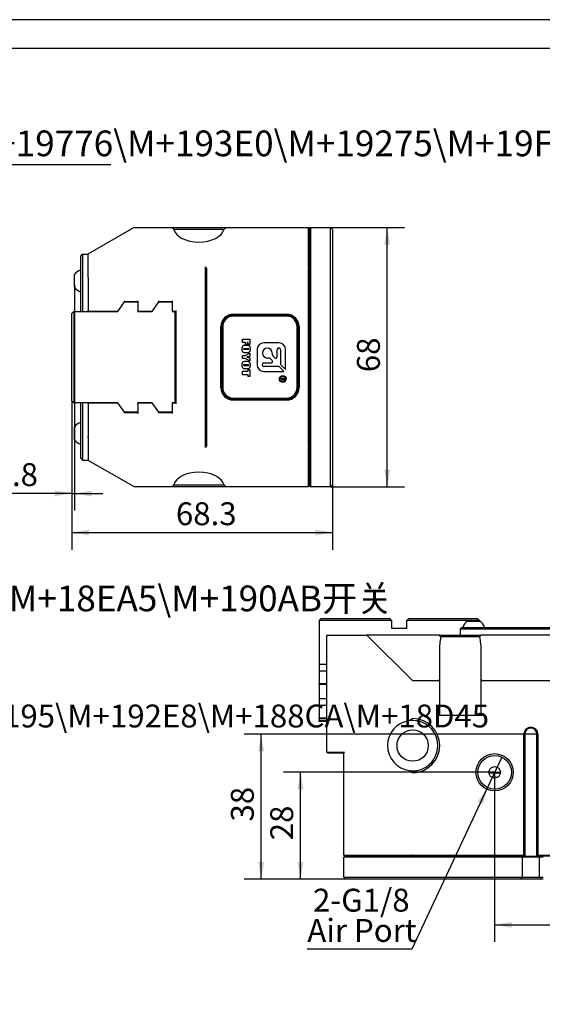
# Model space of a CAD drawing. Extents: x 0 to 797, y -1 to 746.
# Drawn here: x 218 to 309, y 125 to 297 of the extents above; entities that cross this region are included whole.
import ezdxf

# ---------------------------------------------------------------- set-up
doc = ezdxf.new("R2010")
doc.units = 0
doc.linetypes.add('SLD-实线', pattern=[0])
doc.layers.get('0').update_dxf_attribs({"linetype": 'CONTINUOUS'})
doc.layers.add('图框', color=179, linetype='SLD-实线')
doc.styles.add('SLDTEXTSTYLE0', font='锐字云字库细圆体GBK.TTF', dxfattribs={"bigfont": 'bigfont'})
doc.styles.add('SLDTEXTSTYLE1', font='锐字云字库细圆体GBK.TTF')
doc.dimstyles.new('SLDDIMSTYLE1', dxfattribs={"dimtxt": 4, "dimasz": 3, "dimexe": 0, "dimexo": 0.0625, "dimgap": 1, "dimtad": 2, "dimlfac": 1.5, "dimrnd": 1e-09, "dimzin": 12, "dimtxsty": 'SLDTEXTSTYLE1', "dimsah": 1, "dimcen": 0.09, "dimazin": 3, "dimtfac": 1, "dimtmove": 0, "dimatfit": 3, "dimtolj": 1, "dimtzin": 12})
doc.dimstyles.new('SLDDIMSTYLE13', dxfattribs={"dimtxt": 4, "dimasz": 3, "dimexe": 0, "dimexo": 0.0625, "dimgap": 1, "dimtad": 0, "dimtih": 1, "dimtoh": 1, "dimdec": 3, "dimlfac": 1.5, "dimrnd": 1e-09, "dimzin": 12, "dimtxsty": 'SLDTEXTSTYLE1', "dimblk1": 'NONE', "dimsah": 1, "dimcen": 0, "dimazin": 3, "dimtol": 1, "dimtp": 0.025, "dimtfac": 1, "dimtdec": 3, "dimtmove": 0, "dimatfit": 3, "dimtolj": 1})
doc.dimstyles.new('SLDDIMSTYLE14', dxfattribs={"dimtxt": 4, "dimasz": 3, "dimexe": 0, "dimexo": 0.0625, "dimgap": 1, "dimtad": 0, "dimtih": 1, "dimtoh": 1, "dimlfac": 1.5, "dimrnd": 1e-09, "dimzin": 12, "dimtxsty": 'SLDTEXTSTYLE1', "dimblk1": 'NONE', "dimsah": 1, "dimcen": 0, "dimazin": 3, "dimtfac": 1, "dimtmove": 0, "dimatfit": 3, "dimtolj": 1, "dimtzin": 12})
doc.dimstyles.new('SLDDIMSTYLE6', dxfattribs={"dimtxt": 4, "dimasz": 3, "dimexe": 0, "dimexo": 0.0625, "dimgap": 1, "dimtad": 2, "dimlfac": 1.5, "dimrnd": 1e-09, "dimzin": 12, "dimtxsty": 'SLDTEXTSTYLE1', "dimsah": 1, "dimcen": 0.09, "dimazin": 3, "dimtfac": 1, "dimtofl": 0, "dimtmove": 0, "dimatfit": 3, "dimtolj": 1, "dimtzin": 12})
doc.dimstyles.new('SLDDIMSTYLE8', dxfattribs={"dimtxt": 4, "dimasz": 3, "dimexe": 0, "dimexo": 0.0625, "dimgap": 1, "dimtad": 0, "dimtih": 1, "dimtoh": 1, "dimlfac": 1.5, "dimrnd": 1e-09, "dimzin": 12, "dimtxsty": 'SLDTEXTSTYLE1', "dimblk1": 'NONE', "dimsah": 1, "dimcen": 0, "dimazin": 3, "dimtfac": 1, "dimtmove": 0, "dimatfit": 3, "dimtolj": 1, "dimtzin": 12})

# ---------------------------------------------------------------- blocks, each defined once
blk = doc.blocks.new('SW_NOTE_3')
at = {"layer": '图框', "color": 0}
blk.add_line((43.69, 0), (0, 0), dxfattribs=at)
at = {"layer": '图框', "color": 0, "insert": (0.46, 5.96), "char_height": 4.5, "attachment_point": 1, "style": 'SLDTEXTSTYLE0'}
blk.add_mtext('\\M+1947AD-M9P\\M+18EA5\\M+190AB开关', dxfattribs=at)
blk = doc.blocks.new('SW_NOTE_4')
at = {"layer": '图框', "color": 0}
blk.add_line((83.72, 0), (0, 0), dxfattribs=at)
at = {"layer": '图框', "color": 0, "insert": (0.44, 5.98), "char_height": 4.5, "attachment_point": 1, "style": 'SLDTEXTSTYLE0'}
blk.add_mtext('\\M+19396\\M+18EF9\\M+19776\\M+193E0\\M+19275\\M+19F83\\M+18AC7时\\M+18143\\M+189C2\\M+18DDD\\M+18D9F钻\\M+18D45获\\M+193BE', dxfattribs=at)
blk = doc.blocks.new('SW_SYMBOL_HOLE_DEPTH')
at = {"layer": '图框', "color": 0}
for p, q in [((0, 875), (800, 875)), ((400, 875), (400, 75)), ((100, 555), (400, 75)), ((700, 555), (400, 75))]:
    blk.add_line(p, q, dxfattribs=at)
blk = doc.blocks.new('_D_17')
at = {"layer": '图框'}
for p, q in [((148.97, 143.13), (151.65, 138.37)), ((151.65, 138.37), (177.92, 91.63)), ((177.92, 91.63), (212.18, 91.63))]:
    blk.add_line(p, q, dxfattribs=at)
blk.add_solid([(151.65, 138.37), (152.67, 135.5), (153.56, 136)], dxfattribs=at)
at = {"layer": '图框', "xscale": 0.005290909090909091, "yscale": 0.005290909090909091, "zscale": 0.005290909090909091}
blk.add_blockref('SW_SYMBOL_HOLE_DEPTH', (200.36, 97.56), dxfattribs=at)
at = {"layer": '图框', "char_height": 4, "attachment_point": 1}
for s, insert, style in [('2-', (179.17, 109), 'SLDTEXTSTYLE1'), ('%%c', (184.73, 109), 'SLDTEXTSTYLE1'), ('8.2', (189.75, 109), 'SLDTEXTSTYLE1'), (' THRU ', (196.1, 109), 'SLDTEXTSTYLE1'), ('C/B 13.2', (181.85, 102.21), 'SLDTEXTSTYLE1'), ('10', (205.12, 102.21), 'SLDTEXTSTYLE1'), ('侧\\M+196CA\\M+188C0\\M+19195\\M+18D45\\M+188CA', (181.71, 96.92), 'SLDTEXTSTYLE0')]:
    blk.add_mtext(s, dxfattribs=dict(at, insert=insert, style=style))
blk = doc.blocks.new('_NONE')
blk = doc.blocks.new('_D_28')
at = {"layer": '图框'}
for p, q in [((134.07, 142.36), (142.01, 171.98)), ((142.01, 171.98), (175.85, 171.98)), ((133.21, 139.14), (134.07, 142.36))]:
    blk.add_line(p, q, dxfattribs=at)
blk.add_solid([(134.07, 142.36), (135.34, 145.13), (134.36, 145.39)], dxfattribs=at)
at = {"layer": '图框', "xscale": 0.005290909090909091, "yscale": 0.005290909090909091, "zscale": 0.005290909090909091}
blk.add_blockref('SW_SYMBOL_HOLE_DEPTH', (168.3, 177.91), dxfattribs=at)
at = {"layer": '图框', "attachment_point": 1}
for s, insert, char_height, style in [('+', (158.89, 184.59), 2.6, 'SLDTEXTSTYLE1'), ('0.025', (160.87, 184.59), 2.6, 'SLDTEXTSTYLE1'), ('2-', (143.38, 182.56), 4, 'SLDTEXTSTYLE1'), ('%%c', (148.93, 182.56), 4, 'SLDTEXTSTYLE1'), ('5', (153.96, 182.56), 4, 'SLDTEXTSTYLE1'), ('6', (173.06, 182.56), 4, 'SLDTEXTSTYLE1'), ('0', (160.87, 181.16), 2.6, 'SLDTEXTSTYLE1'), ('侧\\M+196CA\\M+188C0\\M+19195\\M+192E8\\M+188CA\\M+18D45', (143.26, 177.27), 4, 'SLDTEXTSTYLE0')]:
    blk.add_mtext(s, dxfattribs=dict(at, insert=insert, char_height=char_height, style=style))
blk = doc.blocks.new('_D_42')
at = {"layer": '图框'}
for p, q in [((272.29, 260.68), (285.21, 260.68)), ((282.21, 215.34), (282.21, 260.68)), ((272.29, 215.34), (285.21, 215.34))]:
    blk.add_line(p, q, dxfattribs=at)
for points in [[(282.21, 260.68), (281.7, 257.68), (282.71, 257.68)], [(282.21, 215.34), (282.71, 218.34), (281.7, 218.34)]]:
    blk.add_solid(points, dxfattribs=at)
at = {"layer": '图框', "insert": (276.92, 235.38), "char_height": 4, "attachment_point": 1, "rotation": 90, "style": 'SLDTEXTSTYLE1'}
blk.add_mtext('68', dxfattribs=at)
blk = doc.blocks.new('_D_43')
at = {"layer": '图框'}
for p, q in [((227.07, 230.36), (227.07, 204.34)), ((272.62, 222.66), (272.62, 204.34)), ((227.07, 207.34), (272.62, 207.34))]:
    blk.add_line(p, q, dxfattribs=at)
for points in [[(227.07, 207.34), (230.07, 206.84), (230.07, 207.85)], [(272.62, 207.34), (269.62, 207.85), (269.62, 206.84)]]:
    blk.add_solid(points, dxfattribs=at)
at = {"layer": '图框', "insert": (245.27, 212.63), "char_height": 4, "attachment_point": 1, "style": 'SLDTEXTSTYLE1'}
blk.add_mtext('68.3', dxfattribs=at)
blk = doc.blocks.new('_D_44')
at = {"layer": '图框'}
for p, q in [((227.52, 250.68), (227.52, 211.18)), ((227.07, 230.36), (227.07, 211.18)), ((227.07, 214.18), (202.97, 214.18)), ((227.07, 214.18), (227.52, 214.18)), ((227.52, 214.18), (232.52, 214.18))]:
    blk.add_line(p, q, dxfattribs=at)
for points in [[(227.07, 214.18), (224.07, 214.69), (224.07, 213.67)], [(227.52, 214.18), (230.52, 213.67), (230.52, 214.69)]]:
    blk.add_solid(points, dxfattribs=at)
at = {"layer": '图框', "insert": (202.97, 219.47), "char_height": 4, "attachment_point": 1, "style": 'SLDTEXTSTYLE1'}
blk.add_mtext('0.3~0.8', dxfattribs=at)
blk = doc.blocks.new('_D_45')
at = {"layer": '图框'}
for p, q in [((300.98, 165.43), (300.98, 135.76)), ((325.65, 165.43), (325.65, 135.76)), ((300.98, 138.76), (325.65, 138.76))]:
    blk.add_line(p, q, dxfattribs=at)
for points in [[(300.98, 138.76), (303.98, 138.25), (303.98, 139.27)], [(325.65, 138.76), (322.65, 139.27), (322.65, 138.25)]]:
    blk.add_solid(points, dxfattribs=at)
at = {"layer": '图框', "insert": (310.78, 144.05), "char_height": 4, "attachment_point": 1, "style": 'SLDTEXTSTYLE1'}
blk.add_mtext('37', dxfattribs=at)
blk = doc.blocks.new('_D_46')
at = {"layer": '图框'}
for p, q in [((300.98, 165.43), (264.06, 165.43)), ((267.06, 146.76), (267.06, 165.43)), ((286.84, 146.76), (264.06, 146.76))]:
    blk.add_line(p, q, dxfattribs=at)
for points in [[(267.06, 165.43), (266.55, 162.43), (267.56, 162.43)], [(267.06, 146.76), (267.56, 149.76), (266.55, 149.76)]]:
    blk.add_solid(points, dxfattribs=at)
at = {"layer": '图框', "insert": (261.76, 153.55), "char_height": 4, "attachment_point": 1, "rotation": 90, "style": 'SLDTEXTSTYLE1'}
blk.add_mtext('28', dxfattribs=at)
blk = doc.blocks.new('_D_47')
at = {"layer": '图框'}
for p, q in [((307.32, 172.09), (257.17, 172.09)), ((260.17, 146.76), (260.17, 172.09)), ((274.98, 146.76), (257.17, 146.76))]:
    blk.add_line(p, q, dxfattribs=at)
for points in [[(260.17, 172.09), (259.67, 169.09), (260.68, 169.09)], [(260.17, 146.76), (260.68, 149.76), (259.67, 149.76)]]:
    blk.add_solid(points, dxfattribs=at)
at = {"layer": '图框', "insert": (254.88, 156.82), "char_height": 4, "attachment_point": 1, "rotation": 90, "style": 'SLDTEXTSTYLE1'}
blk.add_mtext('38', dxfattribs=at)
blk = doc.blocks.new('_D_48')
at = {"layer": '图框'}
for p, q in [((302.22, 168.08), (299.74, 162.77)), ((299.74, 162.77), (286.53, 134.49)), ((286.53, 134.49), (268.24, 134.49))]:
    blk.add_line(p, q, dxfattribs=at)
blk.add_solid([(299.74, 162.77), (298.01, 160.27), (298.93, 159.84)], dxfattribs=at)
at = {"layer": '图框', "char_height": 4, "attachment_point": 1, "style": 'SLDTEXTSTYLE1'}
for s, insert in [('2-G1/8', (269.24, 145.07)), ('Air Port', (268.24, 139.78))]:
    blk.add_mtext(s, dxfattribs=dict(at, insert=insert))

msp = doc.modelspace()

# ---------------------------------------------------------------- linework, layer by layer
at = {"color": 7, "linetype": 'SLD-实线'}
for p, q in [((229.95274, 256.05777), (237.91406, 260.65424)), ((237.91406, 260.65424), (237.95274, 260.67657)), ((237.95274, 260.67657), (244.55307, 260.67657)), ((244.55307, 260.67657), (254.01908, 260.67657)), ((253.64948, 260.34323), (244.92266, 260.34323)), ((254.01908, 260.67657), (268.45274, 260.67657)), ((268.45274, 260.67657), (268.45842, 260.67089)), ((268.45274, 253.79006), (268.45274, 260.65424)), ((268.61941, 260.5099), (268.45842, 260.67089)), ((268.78607, 260.67657), (268.61941, 260.5099)), ((268.61941, 260.5099), (268.61941, 253.64573)), ((268.78607, 260.67657), (268.78607, 260.58725)), ((268.78607, 260.67657), (272.28607, 260.67657)), ((268.78607, 260.58725), (268.78607, 253.93312)), ((272.28607, 260.58725), (272.28607, 260.67657)), ((272.61941, 260.34323), (272.28607, 260.67657)), ((272.28607, 253.93312), (272.28607, 260.58725)), ((272.61941, 260.34323), (272.61941, 260.29858)), ((272.61941, 260.29858), (272.61941, 253.64444)), ((228.61941, 255.67657), (228.95274, 256.0099)), ((228.61941, 255.42818), (228.61941, 255.67657)), ((228.61941, 253.21904), (228.61941, 255.42818)), ((228.95274, 256.0099), (228.95274, 255.74082)), ((228.95274, 256.0099), (229.95274, 256.0099)), ((228.95274, 255.74082), (228.95274, 253.53168)), ((229.95274, 252.05801), (229.95274, 256.05777)), ((228.61941, 249.40132), (228.61941, 253.21904)), ((228.95274, 253.53168), (228.95274, 249.07767)), ((250.45274, 252.05801), (250.45274, 253.79006)), ((250.53607, 253.64573), (250.61941, 253.5495)), ((250.61941, 253.5495), (250.61941, 251.91368)), ((268.45274, 222.37408), (268.45274, 253.64573)), ((268.61941, 253.64573), (268.47507, 253.72906)), ((268.61941, 253.64573), (268.61941, 222.37408)), ((268.61941, 222.66404), (268.61941, 253.35577)), ((268.78607, 253.93312), (268.78607, 253.35577)), ((268.78607, 253.35577), (268.78607, 222.66404)), ((272.28607, 253.35577), (272.28607, 253.93312)), ((272.28607, 222.66404), (272.28607, 253.35577)), ((272.61941, 253.64444), (272.61941, 253.35577)), ((272.61941, 253.35577), (272.61941, 222.66404)), ((227.51941, 251.34323), (227.51941, 252.44323)), ((227.51941, 250.24323), (227.51941, 251.34323)), ((229.95274, 251.91368), (229.95274, 252.05801)), ((229.95274, 251.91368), (229.95274, 246.17657)), ((250.45274, 251.91368), (250.45274, 252.05801)), ((250.61941, 251.91368), (250.45274, 252.05801)), ((250.45274, 224.10613), (250.45274, 251.91368)), ((250.61941, 251.91368), (250.45274, 251.91368)), ((250.61941, 251.91368), (250.61941, 224.10613)), ((228.61941, 247.58349), (228.61941, 249.40132)), ((228.95274, 249.07767), (228.95274, 247.25984)), ((228.61941, 245.99323), (228.61941, 247.58349)), ((228.95274, 247.25984), (228.95274, 245.99323)), ((229.95274, 246.0099), (229.95274, 246.17657)), ((235.10739, 245.99323), (236.2744, 247.6599)), ((236.2744, 247.6599), (236.40277, 247.84323)), ((236.2744, 247.6599), (238.44107, 247.6599)), ((238.61941, 247.67657), (236.28607, 247.67657)), ((238.60774, 247.49323), (238.44107, 247.6599)), ((238.60774, 247.49323), (238.60774, 245.99323)), ((238.61941, 247.84323), (238.61941, 246.17657)), ((238.61941, 246.0099), (238.61941, 246.17657)), ((241.10739, 245.99323), (242.2744, 247.6599)), ((242.2744, 247.6599), (242.40277, 247.84323)), ((242.2744, 247.6599), (244.44107, 247.6599)), ((244.61941, 247.67657), (242.28607, 247.67657)), ((244.60774, 247.49323), (244.44107, 247.6599)), ((244.60774, 247.49323), (244.60774, 245.99323)), ((244.61941, 247.84323), (244.61941, 246.17657)), ((244.78607, 246.0099), (244.61941, 246.17657)), ((245.28607, 229.84323), (245.28607, 246.17657)), ((227.40774, 245.99323), (227.0744, 245.6599)), ((227.0744, 230.3599), (227.0744, 245.6599)), ((227.40774, 245.99323), (227.40774, 230.02657)), ((227.40774, 245.99323), (235.10739, 245.99323)), ((229.95274, 246.0099), (229.95274, 245.99323)), ((235.11906, 246.0099), (229.95274, 246.0099)), ((238.60774, 245.99323), (241.10739, 245.99323)), ((241.11906, 246.0099), (238.61941, 246.0099)), ((244.60774, 245.99323), (244.90774, 245.99323)), ((245.28607, 246.0099), (244.78607, 246.0099)), ((245.0744, 245.82657), (244.90774, 245.99323)), ((245.0744, 245.82657), (245.0744, 230.19323)), ((255.28607, 245.5099), (264.61941, 245.5099)), ((264.61941, 245.34323), (255.28607, 245.34323)), ((264.61941, 245.17657), (255.28607, 245.17657)), ((245.28607, 243.34323), (245.0744, 243.34323)), ((253.11941, 232.67657), (253.11941, 243.34323)), ((253.28607, 243.34323), (253.28607, 232.67657)), ((253.45274, 243.34323), (253.45274, 232.67657)), ((266.45274, 232.67657), (266.45274, 243.34323)), ((266.61941, 232.67657), (266.61941, 243.34323)), ((266.78607, 243.34323), (266.78607, 232.67657)), ((256.87981, 240.57094), (256.87981, 241.17559)), ((256.87981, 241.17559), (258.21314, 241.17559)), ((258.21314, 241.17559), (258.21314, 240.19885)), ((257.42244, 240.57094), (256.87981, 240.57094)), ((257.86794, 239.48567), (257.25045, 239.48567)), ((257.26014, 239.37715), (257.86794, 239.37715)), ((257.42244, 240.24536), (257.42244, 240.57094)), ((257.70151, 240.24536), (257.42244, 240.24536)), ((257.43455, 240.09032), (257.65839, 240.09032)), ((257.70151, 240.57094), (257.70151, 240.24536)), ((257.91857, 240.57094), (257.70151, 240.57094)), ((257.91857, 240.19885), (257.91857, 240.57094)), ((258.21314, 240.19885), (257.91857, 240.19885)), ((259.46304, 239.33293), (259.46304, 236.68687)), ((263.27577, 240.4996), (260.62971, 240.4996)), ((262.97844, 238.06721), (262.97844, 239.33293)), ((263.57577, 239.33293), (263.57577, 236.83607)), ((264.44244, 235.83133), (264.44244, 239.33293)), ((256.87981, 238.30738), (257.36309, 238.30738)), ((256.87981, 237.74924), (256.87981, 238.30738)), ((257.36673, 237.74924), (256.87981, 237.74924)), ((257.36309, 238.30738), (258.21314, 238.69497)), ((258.21314, 237.34614), (257.36673, 237.74924)), ((257.65839, 238.77249), (257.43455, 238.77249)), ((258.21314, 238.69497), (258.21314, 238.16106)), ((258.21314, 237.89653), (258.21314, 237.34614)), ((261.425, 237.85087), (261.2451, 237.85087)), ((262.0719, 237.41934), (261.79265, 237.69859)), ((262.11177, 238.71754), (262.11177, 238.53764)), ((262.26405, 238.16999), (262.54597, 237.88808)), ((257.86794, 236.67947), (257.25045, 236.67947)), ((257.26014, 236.57094), (257.86794, 236.57094)), ((257.43455, 237.28412), (257.65839, 237.28412)), ((257.65839, 235.96629), (257.43455, 235.96629)), ((257.91857, 235.85777), (258.21314, 235.85777)), ((257.91857, 235.53218), (257.91857, 235.85777)), ((258.21314, 235.85777), (258.21314, 234.60195)), ((260.62971, 236.98687), (261.89276, 236.98687)), ((263.12657, 236.38687), (260.62971, 236.38687)), ((264.13131, 235.5202), (263.36227, 236.28924)), ((263.6734, 236.60037), (264.44244, 235.83133)), ((256.87981, 235.53218), (257.91857, 235.53218)), ((256.87981, 234.92753), (256.87981, 235.53218)), ((257.91857, 234.92753), (256.87981, 234.92753)), ((257.91857, 234.60195), (257.91857, 234.92753)), ((258.21314, 234.60195), (257.91857, 234.60195)), ((260.62971, 235.5202), (264.13131, 235.5202)), ((263.63173, 234.26848), (263.63173, 234.35815)), ((263.63173, 234.35815), (264.2984, 234.35815)), ((263.92023, 234.26848), (263.63173, 234.26848)), ((263.63173, 234.02676), (263.92023, 234.16712)), ((263.92023, 234.16712), (263.92023, 234.26848)), ((263.99431, 234.26848), (263.99431, 234.15932)), ((264.22433, 234.26848), (263.99431, 234.26848)), ((264.22433, 234.18271), (264.22433, 234.26848)), ((264.2984, 234.35815), (264.2984, 234.16322)), ((245.0744, 232.67657), (245.28607, 232.67657)), ((263.93193, 234.08135), (263.63173, 233.9332)), ((263.63173, 233.9332), (263.63173, 234.02676)), ((255.28607, 230.84323), (264.61941, 230.84323)), ((255.28607, 230.67657), (264.61941, 230.67657)), ((227.40774, 230.02657), (227.0744, 230.3599)), ((235.10739, 230.02657), (227.40774, 230.02657)), ((228.61941, 228.43631), (228.61941, 230.02657)), ((228.95274, 230.02657), (228.95274, 228.75996)), ((229.95274, 230.02657), (229.95274, 230.0099)), ((229.95274, 229.84323), (229.95274, 230.0099)), ((229.95274, 230.0099), (235.11906, 230.0099)), ((229.95274, 229.84323), (229.95274, 224.10613)), ((236.2744, 228.3599), (235.10739, 230.02657)), ((241.10739, 230.02657), (238.60774, 230.02657)), ((238.60774, 230.02657), (238.60774, 228.52657)), ((238.61941, 230.0099), (241.11906, 230.0099)), ((238.61941, 229.84323), (238.61941, 230.0099)), ((238.61941, 229.84323), (238.61941, 228.17657)), ((242.2744, 228.3599), (241.10739, 230.02657)), ((244.90774, 230.02657), (244.60774, 230.02657)), ((244.60774, 230.02657), (244.60774, 228.52657)), ((244.61941, 229.84323), (244.78607, 230.0099)), ((244.61941, 229.84323), (244.61941, 228.17657)), ((244.78607, 230.0099), (245.28607, 230.0099)), ((244.90774, 230.02657), (245.0744, 230.19323)), ((264.61941, 230.5099), (255.28607, 230.5099)), ((228.61941, 226.61848), (228.61941, 228.43631)), ((228.95274, 228.75996), (228.95274, 226.94213)), ((238.44107, 228.3599), (236.2744, 228.3599)), ((236.40277, 228.17657), (236.2744, 228.3599)), ((236.28607, 228.34323), (238.61941, 228.34323)), ((238.44107, 228.3599), (238.60774, 228.52657)), ((244.44107, 228.3599), (242.2744, 228.3599)), ((242.40277, 228.17657), (242.2744, 228.3599)), ((242.28607, 228.34323), (244.61941, 228.34323)), ((244.44107, 228.3599), (244.60774, 228.52657)), ((227.51941, 224.67657), (227.51941, 225.77657)), ((228.61941, 222.80076), (228.61941, 226.61848)), ((228.95274, 226.94213), (228.95274, 222.48813)), ((227.51941, 223.57657), (227.51941, 224.67657)), ((229.95274, 223.96179), (229.95274, 224.10613)), ((229.95274, 223.96179), (229.95274, 219.96204)), ((250.45274, 223.96179), (250.45274, 224.10613)), ((250.61941, 224.10613), (250.45274, 224.10613)), ((250.61941, 224.10613), (250.45274, 223.96179)), ((250.45274, 222.22974), (250.45274, 223.96179)), ((250.61941, 224.10613), (250.61941, 222.4703)), ((228.61941, 220.59162), (228.61941, 222.80076)), ((228.95274, 222.48813), (228.95274, 220.27898)), ((250.61941, 222.4703), (250.53607, 222.37408)), ((268.45274, 215.36556), (268.45274, 222.22974)), ((268.61941, 222.37408), (268.47507, 222.29074)), ((268.61941, 222.37408), (268.61941, 215.5099)), ((268.78607, 222.66404), (268.78607, 222.08669)), ((268.78607, 222.08669), (268.78607, 215.43255)), ((272.28607, 222.08669), (272.28607, 222.66404)), ((272.28607, 215.43255), (272.28607, 222.08669)), ((272.61941, 222.66404), (272.61941, 222.37536)), ((272.61941, 222.37536), (272.61941, 215.72123)), ((228.61941, 220.34323), (228.61941, 220.59162)), ((228.61941, 220.34323), (228.95274, 220.0099)), ((228.95274, 220.27898), (228.95274, 220.0099)), ((228.95274, 220.0099), (229.95274, 220.0099)), ((237.91406, 215.36556), (229.95274, 219.96204)), ((237.95274, 215.34323), (237.91406, 215.36556)), ((244.55307, 215.34323), (237.95274, 215.34323)), ((254.01908, 215.34323), (244.55307, 215.34323)), ((244.92266, 215.67657), (253.64948, 215.67657)), ((268.45274, 215.34323), (254.01908, 215.34323)), ((268.45842, 215.34891), (268.45274, 215.34323)), ((268.61941, 215.5099), (268.45842, 215.34891)), ((268.78607, 215.34323), (268.61941, 215.5099)), ((268.78607, 215.43255), (268.78607, 215.34323)), ((272.28607, 215.34323), (268.78607, 215.34323)), ((272.61941, 215.67657), (272.28607, 215.34323)), ((272.28607, 215.34323), (272.28607, 215.43255)), ((272.61941, 215.72123), (272.61941, 215.67657)), ((270.31169, 191.97119), (270.64502, 192.30452)), ((282.97836, 191.97119), (270.31169, 191.97119)), ((270.31169, 191.97119), (270.31169, 184.27154)), ((270.64502, 192.30452), (282.64502, 192.30452)), ((282.97836, 191.97119), (282.64502, 192.30452)), ((282.97836, 191.97119), (282.97836, 190.63786)), ((285.97836, 192.30452), (285.64502, 191.97119)), ((285.64502, 190.63786), (285.64502, 191.97119)), ((298.31169, 191.97119), (285.64502, 191.97119)), ((285.97836, 192.30452), (297.97836, 192.30452)), ((296.21647, 191.85952), (298.41647, 191.85952)), ((297.97836, 192.30452), (298.31169, 191.97119)), ((298.31169, 191.97119), (298.31169, 191.85952)), ((271.6498, 168.92619), (271.6498, 189.42619)), ((271.6498, 189.42619), (271.73314, 189.42619)), ((271.73314, 189.42619), (278.66091, 189.42619)), ((291.32534, 189.42619), (278.66091, 189.42619)), ((286.62223, 181.46486), (278.66091, 189.42619)), ((282.97836, 190.63786), (285.64502, 190.63786)), ((291.60527, 189.09285), (291.32534, 189.42619)), ((291.32534, 189.42619), (298.64093, 189.42619)), ((295.31647, 190.75952), (294.98314, 190.42619)), ((294.98314, 190.42619), (294.98314, 189.42619)), ((296.50705, 190.42619), (294.98314, 190.42619)), ((295.31647, 190.75952), (296.62268, 190.75952)), ((302.47992, 190.42619), (296.50705, 190.42619)), ((296.62268, 190.75952), (302.59555, 190.75952)), ((298.64093, 189.42619), (298.361, 189.09285)), ((327.99201, 189.42619), (298.64093, 189.42619)), ((303.98314, 190.42619), (302.47992, 190.42619)), ((302.59555, 190.75952), (303.98314, 190.75952)), ((303.98314, 190.75952), (322.6498, 190.75952)), ((322.6498, 190.42619), (303.98314, 190.42619)), ((298.361, 189.09285), (291.60527, 189.09285)), ((291.31647, 186.62234), (291.31647, 181.71486)), ((298.6498, 181.71486), (298.6498, 186.62234)), ((271.6498, 184.27154), (270.31169, 184.27154)), ((270.31169, 184.27154), (270.31169, 183.10452)), ((271.6498, 183.10452), (270.31169, 183.10452)), ((270.31169, 183.10452), (270.31169, 180.93786)), ((270.31169, 180.93786), (271.6498, 180.93786)), ((270.31169, 180.77119), (270.31169, 180.93786)), ((271.6498, 180.77119), (270.31169, 180.77119)), ((270.31169, 180.77119), (270.31169, 178.27154)), ((291.1498, 181.42619), (286.70557, 181.42619)), ((291.31647, 181.71486), (291.31647, 175.42619)), ((298.6498, 175.42619), (298.6498, 181.71486)), ((327.81647, 181.42619), (298.81647, 181.42619)), ((271.6498, 178.27154), (270.31169, 178.27154)), ((270.31169, 178.27154), (270.31169, 177.10452)), ((270.31169, 177.10452), (270.31169, 174.93786)), ((271.6498, 177.10452), (270.31169, 177.10452)), ((270.31169, 174.93786), (271.6498, 174.93786)), ((270.31169, 174.77119), (270.31169, 174.93786)), ((271.6498, 174.77119), (270.31169, 174.77119)), ((270.31169, 174.77119), (270.31169, 174.47119)), ((270.31169, 174.47119), (271.6498, 174.47119)), ((270.31169, 174.30452), (270.31169, 174.47119)), ((271.6498, 174.30452), (270.31169, 174.30452)), ((291.1498, 175.42619), (298.81647, 175.42619)), ((306.08314, 150.92619), (306.08314, 172.09285)), ((306.2498, 172.09285), (306.2498, 150.75952)), ((306.33667, 171.67122), (306.33667, 172.09285)), ((308.29626, 172.09285), (306.33667, 172.09285)), ((308.29626, 172.09285), (308.29626, 171.67122)), ((308.38314, 150.75952), (308.38314, 172.09285)), ((308.5498, 172.09285), (308.5498, 150.92619)), ((271.6498, 168.92619), (271.73314, 168.92619)), ((271.6498, 168.92619), (271.81647, 168.75952)), ((271.73314, 168.92619), (274.73314, 168.92619)), ((271.73314, 168.92619), (271.81647, 168.75952)), ((274.6498, 168.75952), (271.81647, 168.75952)), ((274.6498, 150.92619), (274.6498, 168.84285)), ((299.98314, 165.42619), (300.82761, 165.42619)), ((300.79867, 165.25952), (299.99712, 165.25952)), ((301.96915, 165.25952), (300.79867, 165.25952)), ((300.82761, 165.42619), (301.98314, 165.42619)), ((300.43036, 164.59285), (300.79867, 164.59285)), ((300.79867, 164.59285), (301.53591, 164.59285)), ((274.67213, 150.90386), (274.6498, 150.92619)), ((274.81647, 150.75952), (274.6498, 150.59285)), ((274.6498, 147.09285), (274.6498, 150.59285)), ((274.98314, 150.59285), (274.6498, 150.59285)), ((274.81647, 150.75952), (274.67213, 150.90386)), ((274.73314, 150.92619), (286.62223, 150.92619)), ((286.70557, 150.75952), (274.81647, 150.75952)), ((286.50844, 150.59285), (274.98314, 150.59285)), ((286.84177, 150.59285), (286.50844, 150.59285)), ((286.70557, 150.75952), (286.66243, 150.92051)), ((286.70557, 150.92619), (306.08314, 150.92619)), ((306.2498, 150.75952), (286.70557, 150.75952)), ((286.84177, 150.75952), (305.1498, 150.75952)), ((305.1498, 150.59285), (286.84177, 150.59285)), ((305.81647, 150.59285), (305.1498, 150.59285)), ((305.6498, 150.75952), (305.81647, 150.59285)), ((305.81647, 150.59285), (305.81647, 147.09285)), ((308.81647, 150.59285), (305.81647, 150.59285)), ((306.2498, 150.75952), (306.08314, 150.92619)), ((306.2498, 150.75952), (308.38314, 150.75952)), ((308.5498, 150.92619), (308.38314, 150.75952)), ((318.2498, 150.75952), (308.38314, 150.75952)), ((308.5498, 150.92619), (318.08314, 150.92619)), ((308.98314, 150.75952), (308.81647, 150.59285)), ((308.81647, 147.09285), (308.81647, 150.59285)), ((309.48314, 150.59285), (308.81647, 150.59285)), ((274.6498, 147.09285), (274.98314, 147.09285)), ((274.6498, 147.09285), (274.98314, 146.75952)), ((274.98314, 147.09285), (286.50844, 147.09285)), ((275.1498, 146.75952), (274.98314, 146.75952)), ((286.6751, 146.75952), (275.1498, 146.75952)), ((286.50844, 147.09285), (286.84177, 147.09285)), ((286.84177, 146.75952), (286.6751, 146.75952)), ((286.84177, 147.09285), (305.1498, 147.09285)), ((305.1498, 146.75952), (286.84177, 146.75952)), ((305.1498, 147.09285), (305.81647, 147.09285)), ((305.48314, 146.75952), (305.1498, 146.75952)), ((305.81647, 147.09285), (305.48314, 146.75952)), ((309.1498, 146.75952), (305.48314, 146.75952)), ((305.81647, 147.09285), (308.81647, 147.09285)), ((308.81647, 147.09285), (309.48314, 147.09285)), ((308.81647, 147.09285), (309.1498, 146.75952)), ((309.48314, 146.75952), (309.1498, 146.75952))]:
    msp.add_line(p, q, dxfattribs=at)
for centre, radius in [((263.95427, 234.1884), 0.6), ((263.95427, 234.1884), 0.5), ((286.6498, 170.09285), 2.73333), ((300.98314, 165.42619), 3.25933), ((300.98314, 165.42619), 2.93333), ((300.98314, 165.42619), 1)]:
    msp.add_circle(centre, radius, dxfattribs=at)
for centre, radius, start, end in [((229.16031, 251.34323), 1.9755, 105.89107, 146.1636768), ((268.61941, 253.64573), 0.16667, 150, 180), ((229.16031, 251.34323), 1.9755, 213.8363232, 254.10893), ((255.28607, 243.34323), 2.16667, 90, 180), ((255.28607, 243.34323), 2, 90, 180), ((255.28607, 243.34323), 1.83333, 90, 180), ((264.61941, 243.34323), 2.16667, 0, 90), ((264.61941, 243.34323), 2, 0, 90), ((264.61941, 243.34323), 1.83333, 360, 90), ((260.62971, 239.33293), 1.16667, 90, 180), ((261.2451, 238.71754), 0.86667, 0, 270), ((263.2771, 239.33293), 0.29867, 0, 180), ((263.27577, 239.33293), 1.16667, 0, 90), ((261.425, 237.33094), 0.51993, 45, 90), ((262.6317, 238.53764), 0.51993, 180, 225), ((262.7251, 238.06721), 0.25333, 225, 0), ((260.62971, 236.68687), 1.16667, 180, 270), ((260.62971, 236.68687), 0.3, 90, 270), ((261.89276, 237.2402), 0.25333, 270, 45), ((263.12657, 236.05354), 0.33333, 45, 90), ((263.9091, 236.83607), 0.33333, 180, 225), ((255.28607, 232.67657), 2.16667, 180, 270), ((255.28607, 232.67657), 2, 180, 270), ((255.28607, 232.67657), 1.83333, 180, 270), ((264.61941, 232.67657), 1.83333, 270, 0), ((264.61941, 232.67657), 2.16667, 270, 0), ((264.61941, 232.67657), 2, 270, 0), ((229.16031, 224.67657), 1.9755, 105.89107, 146.1636768), ((229.16031, 224.67657), 1.9755, 213.8363232, 254.10893), ((268.61941, 222.37408), 0.16667, 180, 210), ((297.31647, 190.21861), 1.9755, 123.8363232, 164.10893), ((297.31647, 190.21861), 1.9755, 15.89107, 56.1636768), ((286.6498, 170.09285), 4.4, 97.3939945, 262.6060055), ((286.6498, 170.09285), 4.4, 262.6060055, 97.3939945), ((286.6498, 170.09285), 4.73333, 270.675039, 89.324961), ((307.31647, 172.09285), 1.23333, 0, 180), ((307.31647, 172.09285), 1.06667, 0, 180), ((286.70557, 150.75952), 0.16667, 90, 105)]:
    msp.add_arc(centre, radius, start, end, dxfattribs=at)
for centre, major_axis, ratio, start_param, end_param in [((249.28607, 263.03362), (5.78927, 0), 0.707106781, 3.76184236, 3.858705086), ((249.28607, 260.67015), (4.4, 0), 0.577350269, 3.270642202, 6.154135759), ((249.28607, 263.03362), (5.78927, 0), 0.707106781, 5.566072875, 5.662935601), ((268.61941, 260.5099), (0.16099, -0.16099), 0.267949192, 3.141592654, 3.403392041), ((250.61941, 253.64573), (0.16099, -0.16099), 0.267949192, 3.403392041, 4.450589593), ((268.61941, 253.64573), (0.16099, -0.16099), 0.267949192, 3.403392041, 3.926990817), ((250.61941, 222.37408), (0.16099, 0.16099), 0.267949192, 1.832595715, 2.879793266), ((268.61941, 222.37408), (0.16099, 0.16099), 0.267949192, 2.35619449, 2.879793266), ((249.28607, 215.34965), (4.4, 0), 0.577350269, 0.129049548, 3.012543105), ((249.28607, 212.98619), (5.78927, 0), 0.707106781, 2.424480221, 2.521342948), ((249.28607, 212.98619), (5.78927, 0), 0.707106781, 0.620249706, 0.717112433), ((268.61941, 215.5099), (0.16099, 0.16099), 0.267949192, 2.879793266, 3.141592654), ((294.98314, 186.62234), (0, 6.35085), 0.577350269, 1.171244934, 1.570796327), ((294.98314, 186.62234), (0, 6.35085), 0.577350269, 4.71238898, 5.111940373), ((286.70557, 181.71486), (0, 0.28868), 0.577350269, 2.617993878, 3.141592654), ((291.1498, 181.71486), (0, 0.28868), 0.577350269, 3.141592654, 4.71238898), ((298.81647, 181.71486), (0, 0.28868), 0.577350269, 1.570796327, 3.141592654), ((290.74344, 170.09285), (7.09038, 0), 0.816496581, 2.191046033, 2.287908759), ((274.81647, 168.75952), (-0.14434, 0.14434), 0.577350269, 5.759586532, 6.806784083), ((290.74344, 170.09285), (7.09038, 0), 0.816496581, 3.995276548, 4.092139274), ((274.81647, 150.75952), (-0.14434, 0.14434), 0.577350269, 5.759586532, 6.283185307), ((286.70557, 150.75952), (-0.14434, 0.14434), 0.577350269, 5.497787144, 5.759586532)]:
    msp.add_ellipse(centre, major_axis=major_axis, ratio=ratio, start_param=start_param, end_param=end_param, dxfattribs=at)
for points, knots in [([(244.55307, 260.67657), (244.55401, 260.67549), (244.55597, 260.67326), (244.56861, 260.66072), (244.57515, 260.65424)], [0, 0, 0, 0, 0.482750178, 1, 1, 1, 1]), ([(253.997, 260.65424), (254.00318, 260.66037), (254.01589, 260.67297), (254.018, 260.67535), (254.01908, 260.67657)], [0, 0, 0, 0, 0.4869255049, 1, 1, 1, 1]), ([(256.8488, 239.43916), (256.84919, 239.46693), (256.84997, 239.52246), (256.85695, 239.60554), (256.86908, 239.68799), (256.88765, 239.76928), (256.91442, 239.84831), (256.95183, 239.92303), (256.99847, 239.98527), (257.05106, 240.03378), (257.10837, 240.06723), (257.17323, 240.07972), (257.23829, 240.08529), (257.30368, 240.08872), (257.36911, 240.09006), (257.41274, 240.09024), (257.43455, 240.09032)], [0, 0, 0, 0, 0.080051036, 0.160100631, 0.24014994, 0.320186537, 0.400194452, 0.480181384, 0.560126632, 0.622931921, 0.685666164, 0.748418789, 0.811308574, 0.874206106, 0.937103572, 1, 1, 1, 1]), ([(257.43455, 238.77249), (257.41621, 238.77255), (257.37953, 238.77266), (257.32452, 238.77381), (257.26953, 238.77594), (257.21465, 238.77988), (257.15992, 238.78549), (257.10326, 238.80104), (257.0504, 238.83387), (257.00315, 238.87854), (256.9637, 238.93025), (256.92723, 238.99495), (256.89724, 239.07301), (256.87353, 239.16267), (256.85877, 239.2542), (256.85017, 239.34651), (256.84926, 239.40828), (256.8488, 239.43916)], [0, 0, 0, 0, 0.052298738, 0.104597516, 0.15689558, 0.209192304, 0.261481242, 0.313650723, 0.37514237, 0.436697131, 0.498281799, 0.559884696, 0.647873104, 0.735891055, 0.823921747, 0.91195811, 1, 1, 1, 1]), ([(257.25045, 239.48567), (257.22071, 239.48575), (257.18355, 239.48584), (257.13948, 239.48128), (257.12077, 239.47909), (257.10772, 239.47142), (257.09872, 239.45912), (257.09761, 239.44786), (257.09686, 239.44037)], [0, 0, 0, 0, 0.500623332, 0.625779463, 0.75073788, 0.813248598, 0.875763202, 1, 1, 1, 1]), ([(257.09686, 239.44037), (257.0972, 239.43203), (257.09788, 239.4154), (257.10925, 239.39448), (257.12721, 239.38579), (257.14357, 239.38258), (257.18778, 239.37755), (257.22674, 239.37733), (257.26014, 239.37715)], [0, 0, 0, 0, 0.124953672, 0.249149119, 0.332297764, 0.415754445, 0.499241904, 1, 1, 1, 1]), ([(257.65839, 240.09032), (257.68015, 240.09024), (257.72368, 240.09009), (257.78895, 240.08853), (257.85418, 240.08525), (257.91912, 240.07976), (257.98328, 240.06691), (258.04019, 240.03485), (258.08796, 239.99178), (258.12813, 239.94152), (258.16469, 239.87784), (258.19583, 239.80122), (258.21893, 239.71245), (258.23461, 239.62212), (258.24259, 239.53076), (258.24363, 239.46969), (258.24415, 239.43916)], [0, 0, 0, 0, 0.062756483, 0.1255127, 0.188267168, 0.251015251, 0.313630071, 0.375114412, 0.43667258, 0.498252226, 0.559853375, 0.647834974, 0.735855589, 0.823902223, 0.91194906, 1, 1, 1, 1]), ([(258.24415, 239.43916), (258.24378, 239.41109), (258.24303, 239.35494), (258.23592, 239.27097), (258.22357, 239.18761), (258.20468, 239.10548), (258.17871, 239.02525), (258.1419, 238.94922), (258.09604, 238.88537), (258.04412, 238.83509), (257.98772, 238.79886), (257.92256, 238.78375), (257.85678, 238.77798), (257.7907, 238.77425), (257.72455, 238.77276), (257.68045, 238.77258), (257.65839, 238.77249)], [0, 0, 0, 0, 0.080050484, 0.160099392, 0.240147553, 0.320187678, 0.400200977, 0.480190861, 0.56013506, 0.622954694, 0.685704968, 0.748423585, 0.811311448, 0.874208019, 0.937104201, 1, 1, 1, 1]), ([(257.99609, 239.43674), (257.99551, 239.44317), (257.99437, 239.45601), (257.98389, 239.47405), (257.96443, 239.47979), (257.93917, 239.48363), (257.90669, 239.48518), (257.88086, 239.48551), (257.86794, 239.48567)], [0, 0, 0, 0, 0.1249553009, 0.2496018974, 0.3738052165, 0.4989997361, 0.7494846889, 1, 1, 1, 1]), ([(257.86794, 239.37715), (257.88159, 239.37723), (257.90889, 239.37739), (257.94283, 239.38027), (257.96987, 239.38449), (257.98778, 239.39642), (257.99531, 239.41633), (257.99583, 239.42993), (257.99609, 239.43674)], [0, 0, 0, 0, 0.250607526, 0.50111149, 0.626260273, 0.749983707, 0.874794918, 1, 1, 1, 1]), ([(258.21314, 238.16106), (258.11569, 238.13194), (257.99271, 238.09519), (257.84247, 238.05735), (257.76454, 238.03946), (257.7117, 238.03267), (257.68528, 238.02928)], [0, 0, 0, 0, 0.560045639, 0.706728555, 0.853402015, 1, 1, 1, 1]), ([(257.68528, 238.02928), (257.73532, 238.02026), (257.83542, 238.00222), (258.01149, 237.95739), (258.13665, 237.91961), (258.21314, 237.89653)], [0, 0, 0, 0, 0.2799739636, 0.5599859728, 1, 1, 1, 1]), ([(256.8488, 236.63296), (256.84919, 236.66073), (256.84997, 236.71626), (256.85695, 236.79933), (256.86908, 236.88179), (256.88765, 236.96308), (256.91442, 237.04211), (256.95183, 237.11683), (256.99847, 237.17907), (257.05106, 237.22758), (257.10837, 237.26103), (257.17323, 237.27352), (257.23829, 237.27908), (257.30368, 237.28252), (257.36911, 237.28386), (257.41274, 237.28403), (257.43455, 237.28412)], [0, 0, 0, 0, 0.080051036, 0.160100631, 0.24014994, 0.320186537, 0.400194452, 0.480181384, 0.560126632, 0.622931921, 0.685666164, 0.748418789, 0.811308574, 0.874206106, 0.937103572, 1, 1, 1, 1]), ([(257.43455, 235.96629), (257.41621, 235.96635), (257.37953, 235.96646), (257.32452, 235.96761), (257.26953, 235.96973), (257.21465, 235.97368), (257.15992, 235.97929), (257.10326, 235.99484), (257.0504, 236.02767), (257.00315, 236.07234), (256.9637, 236.12405), (256.92723, 236.18875), (256.89724, 236.26681), (256.87353, 236.35646), (256.85877, 236.448), (256.85017, 236.54031), (256.84926, 236.60208), (256.8488, 236.63296)], [0, 0, 0, 0, 0.052298738, 0.104597516, 0.15689558, 0.209192304, 0.261481242, 0.313650723, 0.37514237, 0.436697131, 0.498281799, 0.559884696, 0.647873104, 0.735891055, 0.823921747, 0.91195811, 1, 1, 1, 1]), ([(257.25045, 236.67947), (257.22071, 236.67955), (257.18355, 236.67964), (257.13948, 236.67507), (257.12077, 236.67289), (257.10772, 236.66522), (257.09872, 236.65291), (257.09761, 236.64166), (257.09686, 236.63417)], [0, 0, 0, 0, 0.500623332, 0.625779463, 0.75073788, 0.813248598, 0.875763202, 1, 1, 1, 1]), ([(257.09686, 236.63417), (257.0972, 236.62583), (257.09788, 236.6092), (257.10925, 236.58828), (257.12721, 236.57959), (257.14357, 236.57638), (257.18778, 236.57135), (257.22674, 236.57113), (257.26014, 236.57094)], [0, 0, 0, 0, 0.124953672, 0.249149119, 0.332297764, 0.415754445, 0.499241904, 1, 1, 1, 1]), ([(257.65839, 237.28412), (257.68015, 237.28404), (257.72368, 237.28389), (257.78895, 237.28233), (257.85418, 237.27905), (257.91912, 237.27355), (257.98328, 237.26071), (258.04019, 237.22865), (258.08796, 237.18558), (258.12813, 237.13531), (258.16469, 237.07164), (258.19583, 236.99502), (258.21893, 236.90625), (258.23461, 236.81592), (258.24259, 236.72456), (258.24363, 236.66349), (258.24415, 236.63296)], [0, 0, 0, 0, 0.062756483, 0.1255127, 0.188267168, 0.251015251, 0.313630071, 0.375114412, 0.43667258, 0.498252226, 0.559853375, 0.647834974, 0.735855589, 0.823902223, 0.91194906, 1, 1, 1, 1]), ([(258.24415, 236.63296), (258.24378, 236.60489), (258.24303, 236.54874), (258.23592, 236.46477), (258.22357, 236.38141), (258.20468, 236.29928), (258.17871, 236.21904), (258.1419, 236.14302), (258.09604, 236.07917), (258.04412, 236.02888), (257.98772, 235.99266), (257.92256, 235.97755), (257.85678, 235.97178), (257.7907, 235.96805), (257.72455, 235.96656), (257.68045, 235.96638), (257.65839, 235.96629)], [0, 0, 0, 0, 0.080050484, 0.160099392, 0.240147553, 0.320187678, 0.400200977, 0.480190861, 0.56013506, 0.622954694, 0.685704968, 0.748423585, 0.811311448, 0.874208019, 0.937104201, 1, 1, 1, 1]), ([(257.99609, 236.63054), (257.99551, 236.63697), (257.99437, 236.64981), (257.98389, 236.66785), (257.96443, 236.67359), (257.93917, 236.67743), (257.90669, 236.67898), (257.88086, 236.67931), (257.86794, 236.67947)], [0, 0, 0, 0, 0.124955301, 0.249601897, 0.373805216, 0.498999736, 0.749484689, 1, 1, 1, 1]), ([(257.86794, 236.57094), (257.88159, 236.57102), (257.90889, 236.57119), (257.94283, 236.57407), (257.96987, 236.57829), (257.98778, 236.59022), (257.99531, 236.61013), (257.99583, 236.62373), (257.99609, 236.63054)], [0, 0, 0, 0, 0.250607526, 0.50111149, 0.626260273, 0.749983707, 0.874794918, 1, 1, 1, 1]), ([(263.99431, 234.15932), (263.99497, 234.14776), (263.9963, 234.12464), (264.00878, 234.09206), (264.02747, 234.06507), (264.05367, 234.05007), (264.08017, 234.04326), (264.0983, 234.04266), (264.10737, 234.04236)], [0, 0, 0, 0, 0.186841892, 0.373678891, 0.559898748, 0.706348643, 0.853079274, 1, 1, 1, 1]), ([(264.10737, 234.04236), (264.12041, 234.04313), (264.14644, 234.04465), (264.18231, 234.0623), (264.20683, 234.09013), (264.21825, 234.12182), (264.2237, 234.15205), (264.22412, 234.17249), (264.22433, 234.18271)], [0, 0, 0, 0, 0.186762287, 0.372970554, 0.559068629, 0.705908453, 0.852918788, 1, 1, 1, 1]), ([(264.2984, 234.16322), (264.29793, 234.14806), (264.29698, 234.11774), (264.28702, 234.0731), (264.26894, 234.03125), (264.24137, 233.99347), (264.20129, 233.96751), (264.155, 233.95445), (264.12325, 233.95328), (264.10737, 233.95269)], [0, 0, 0, 0, 0.14019338, 0.280338067, 0.420359266, 0.560226647, 0.706550961, 0.853190534, 1, 1, 1, 1]), ([(264.10737, 233.95269), (264.09266, 233.95331), (264.06325, 233.95454), (264.02027, 233.96677), (263.98583, 233.99011), (263.96065, 234.01844), (263.94176, 234.04794), (263.9352, 234.07021), (263.93193, 234.08135)], [0, 0, 0, 0, 0.186766942, 0.373267283, 0.559552019, 0.706388237, 0.853235523, 1, 1, 1, 1]), ([(244.57515, 215.36556), (244.56896, 215.35943), (244.55625, 215.34683), (244.55415, 215.34445), (244.55307, 215.34323)], [0, 0, 0, 0, 0.486925505, 1, 1, 1, 1]), ([(254.01908, 215.34323), (254.01813, 215.34431), (254.01618, 215.34654), (254.00353, 215.35908), (253.997, 215.36556)], [0, 0, 0, 0, 0.482750178, 1, 1, 1, 1]), ([(286.70557, 174.82586), (286.69082, 174.82492), (286.66026, 174.82296), (286.6352, 174.81032), (286.62223, 174.80378)], [0, 0, 0, 0, 0.482750178, 1, 1, 1, 1]), ([(306.33667, 171.67122), (306.32857, 171.69097), (306.31234, 171.73055), (306.29213, 171.79307), (306.27518, 171.85813), (306.26148, 171.92991), (306.25174, 172.00839), (306.25045, 172.06457), (306.2498, 172.09285)], [0, 0, 0, 0, 0.153443332, 0.307598992, 0.464348684, 0.622198787, 0.809796932, 1, 1, 1, 1]), ([(308.38314, 172.09285), (308.38272, 172.0703), (308.38189, 172.02499), (308.37513, 171.95695), (308.36429, 171.88914), (308.34799, 171.8181), (308.32607, 171.74474), (308.30623, 171.69579), (308.29626, 171.67122)], [0, 0, 0, 0, 0.151664451, 0.304762394, 0.462063602, 0.620642263, 0.809574868, 1, 1, 1, 1]), ([(286.62223, 165.38193), (286.63438, 165.37574), (286.65932, 165.36304), (286.68989, 165.36093), (286.70557, 165.35985)], [0, 0, 0, 0, 0.486925505, 1, 1, 1, 1])]:
    msp.add_open_spline(points, degree=3, knots=knots, dxfattribs=at)
at = {"layer": '图框', "color": 7}
for p, q in [((420, 297), (0, 297)), ((415, 291.98469), (25, 291.98469))]:
    msp.add_line(p, q, dxfattribs=at)

# ---------------------------------------------------------------- block references
at = {"layer": '图框'}
for name, p in [('SW_NOTE_4', (150.16667, 271.64706)), ('SW_NOTE_3', (166.40196, 192.11765))]:
    msp.add_blockref(name, p, dxfattribs=at)

# ---------------------------------------------------------------- dimensions: what is measured, and where the dimension line sits
for base, p1, p2, picture, middle in [((282.20692, 260.67657), (272.28607, 215.34323), (272.28607, 260.67657), '_D_42', (282.20692, 238.0099)), ((260.1737, 172.09285), (274.98314, 146.75952), (307.31647, 172.09285), '_D_47', (260.1737, 159.42619)), ((267.05549, 165.42619), (286.84177, 146.75952), (300.98314, 165.42619), '_D_46', (267.05549, 156.09285))]:
    dim = msp.add_linear_dim(base=base, p1=p1, p2=p2, angle=90, dimstyle='SLDDIMSTYLE6', dxfattribs=at)
    dim.commit()
    dim.dimension.update_dxf_attribs({"geometry": picture, "text_midpoint": middle, "dimtype": 160})
dim = msp.add_linear_dim(base=(227.51941, 214.18147), p1=(227.0744, 230.3599), p2=(227.51941, 250.67657), text='0.3~0.8', dimstyle='SLDDIMSTYLE1', dxfattribs=at)
dim.commit()
dim.dimension.update_dxf_attribs({"geometry": '_D_44', "text_midpoint": (210.6857, 214.18147), "dimtype": 160})
for base, p1, p2, picture, middle in [((272.61941, 207.34323), (227.0744, 230.3599), (272.61941, 222.66404), '_D_43', (249.8469, 207.34323)), ((325.6498, 138.75952), (300.98314, 165.42619), (325.6498, 165.42619), '_D_45', (313.31647, 138.75952))]:
    dim = msp.add_linear_dim(base=base, p1=p1, p2=p2, dimstyle='SLDDIMSTYLE6', dxfattribs=at)
    dim.commit()
    dim.dimension.update_dxf_attribs({"geometry": picture, "text_midpoint": middle, "dimtype": 160})
for p1, p2, text, dimstyle, picture, middle in [((133.20817, 139.14127), (134.0709, 142.36102), '2-<>{\\fGDT;x}6\\P侧面安装定位孔', 'SLDDIMSTYLE13', '_D_28', (159.55091, 178.28473)), ((148.96669, 143.13376), (151.64571, 138.36854), '2-<> THRU \\PC/B 13.2{\\fGDT;x}10\\P侧面安装孔位', 'SLDDIMSTYLE8', '_D_17', (195.67643, 101.06267))]:
    dim = msp.add_diameter_dim_2p(p1=p1, p2=p2, text=text, dimstyle=dimstyle, dxfattribs=at)
    dim.commit()
    dim.dimension.update_dxf_attribs({"geometry": picture, "text_midpoint": middle, "dimtype": 163})
dim = msp.add_diameter_dim_2p(p1=(302.2245, 168.08391), p2=(299.74178, 162.76847), text='2-G1/8\\PAir Port', dimstyle='SLDDIMSTYLE14', override={"dimpost": '<>'}, dxfattribs=at)
dim.commit()
dim.dimension.update_dxf_attribs({"geometry": '_D_48', "text_midpoint": (276.76001, 139.77606), "dimtype": 163})

doc.saveas('drawing.dxf')
